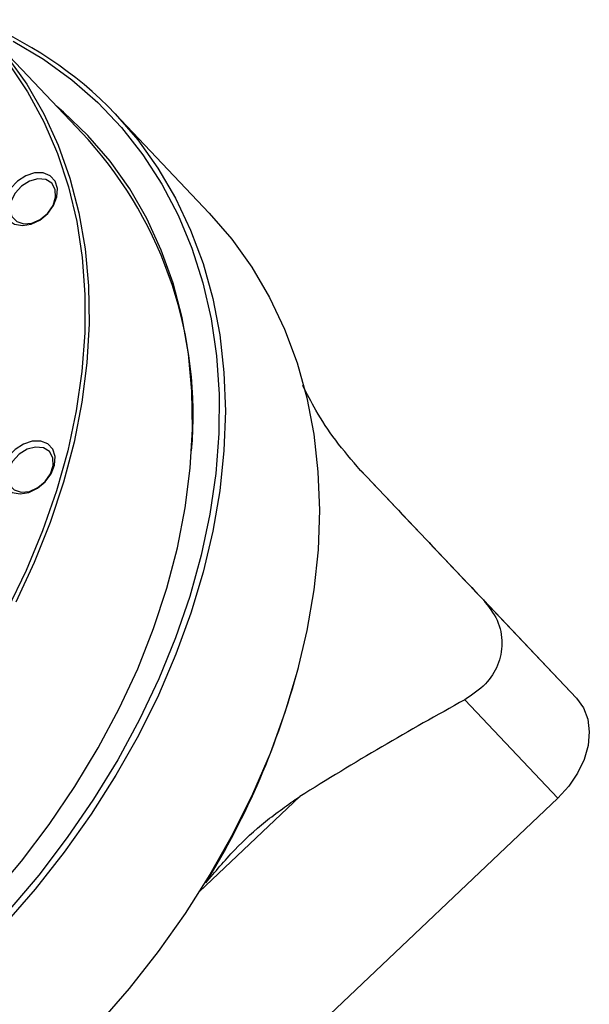
# Model space of a CAD drawing. Units: millimetres. Extents: x 140 to 540, y 88 to 294.
# Drawn here: x 187 to 211, y 248 to 290 of the extents above; entities that cross this region are included whole.
import ezdxf

# ---------------------------------------------------------------- set-up
doc = ezdxf.new("R2010")
doc.units = ezdxf.units.MM
doc.layers.add('輪廓線', color=7, linetype='Continuous', lineweight=50)

msp = doc.modelspace()

# ---------------------------------------------------------------- linework, layer by layer
at = {"layer": '輪廓線', "color": 0, "linetype": 'Continuous', "lineweight": -3}
for p, q in [((190.243, 284.631), (185.89, 289.224)), ((195.351, 281.531), (191.386, 285.715)), ((201.723, 270.687), (210.843, 261.063)), ((206.913, 265.209), (210.843, 261.063)), ((206.128, 261.001), (210.058, 256.854)), ((210.058, 256.854), (175.763, 224.352)), ((199.163, 256.918), (194.94, 252.916))]:
    msp.add_line(p, q, dxfattribs=at)
at = {"layer": '輪廓線', "color": 0, "linetype": 'Continuous', "lineweight": -3, "flags": 128}
for points in [[(187.082, 288.779), (188.358, 288.02), (189.548, 287.158), (190.647, 286.195), (191.649, 285.137), (192.551, 283.988), (193.349, 282.753), (194.037, 281.439), (194.614, 280.05), (195.077, 278.594), (195.424, 277.077), (195.653, 275.505), (195.762, 273.887), (195.752, 272.229), (195.623, 270.539), (195.375, 268.825), (195.009, 267.095), (194.527, 265.356), (193.932, 263.616), (193.225, 261.884), (192.41, 260.167), (191.491, 258.473), (190.473, 256.81), (189.358, 255.185), (188.154, 253.606), (186.865, 252.08)], [(186.83, 288.13), (187.654, 286.964), (188.371, 285.716), (188.978, 284.392), (189.472, 282.998), (189.852, 281.54), (190.114, 280.027), (190.258, 278.464), (190.283, 276.859), (190.19, 275.221), (189.977, 273.556), (189.648, 271.873), (189.202, 270.18), (188.642, 268.484), (187.971, 266.795), (187.193, 265.119)], [(186.89, 287.829), (187.684, 286.647), (188.37, 285.385), (188.947, 284.049), (189.411, 282.645), (189.759, 281.179), (189.991, 279.659), (190.105, 278.092), (190.101, 276.486), (189.978, 274.847), (189.737, 273.184), (189.38, 271.506), (188.907, 269.818), (188.322, 268.131), (187.627, 266.452), (186.826, 264.788)], [(190.233, 284.8), (189.204, 285.787), (188.91, 286.037)], [(191.387, 285.714), (192.336, 284.615), (193.184, 283.429), (193.927, 282.161), (194.562, 280.817), (195.086, 279.403), (195.496, 277.926), (195.79, 276.391), (195.968, 274.806), (196.029, 273.178), (195.971, 271.513), (195.797, 269.821), (195.505, 268.107), (195.098, 266.38), (194.578, 264.647), (193.946, 262.917), (193.206, 261.196), (192.361, 259.493), (191.414, 257.816), (190.371, 256.17), (189.234, 254.565), (188.011, 253.007), (186.705, 251.503)], [(186.171, 252.699), (187.428, 254.195), (188.6, 255.742), (189.681, 257.336), (190.667, 258.966), (191.552, 260.627), (192.332, 262.309), (193.004, 264.005), (193.564, 265.707), (194.01, 267.407), (194.34, 269.096), (194.551, 270.767), (194.643, 272.411), (194.616, 274.022), (194.47, 275.59), (194.205, 277.109), (193.823, 278.571), (193.325, 279.969), (192.714, 281.298), (191.993, 282.549), (191.164, 283.719), (190.233, 284.8), (190.233, 284.8)], [(187.259, 282.875), (186.968, 282.566), (186.769, 282.209), (186.684, 281.842), (186.722, 281.505), (186.879, 281.235), (187.138, 281.061), (187.471, 281.001), (187.841, 281.063), (188.209, 281.239), (188.535, 281.511), (188.783, 281.849), (188.927, 282.216), (188.951, 282.573), (188.852, 282.881), (188.641, 283.106), (188.341, 283.224), (187.985, 283.223), (187.61, 283.103), (187.259, 282.875)], [(187.43, 282.67), (187.157, 282.372), (186.986, 282.027), (186.939, 281.682), (187.023, 281.383), (187.227, 281.171), (187.523, 281.075), (187.871, 281.107), (188.224, 281.262), (188.534, 281.522), (188.76, 281.849), (188.871, 282.2), (188.852, 282.527), (188.706, 282.787), (188.452, 282.944), (188.124, 282.977), (187.768, 282.882), (187.43, 282.67)], [(195.352, 281.53), (196.301, 280.431), (197.149, 279.245), (197.893, 277.977), (198.527, 276.634), (199.051, 275.22), (199.461, 273.742), (199.755, 272.207), (199.933, 270.622), (199.994, 268.994), (199.937, 267.33), (199.762, 265.637), (199.47, 263.923), (199.064, 262.196), (198.543, 260.464), (197.912, 258.733), (197.171, 257.013), (196.326, 255.31), (195.38, 253.632), (194.336, 251.987), (193.2, 250.382), (191.976, 248.824), (190.67, 247.32)], [(187.158, 271.561), (186.867, 271.252), (186.668, 270.894), (186.583, 270.527), (186.621, 270.19), (186.778, 269.92), (187.037, 269.746), (187.37, 269.686), (187.74, 269.748), (188.108, 269.925), (188.434, 270.196), (188.683, 270.534), (188.826, 270.901), (188.85, 271.258), (188.751, 271.566), (188.54, 271.791), (188.24, 271.91), (187.884, 271.908), (187.51, 271.788), (187.158, 271.561)], [(187.329, 271.356), (187.056, 271.058), (186.885, 270.713), (186.838, 270.367), (186.922, 270.069), (187.126, 269.857), (187.422, 269.76), (187.77, 269.792), (188.123, 269.948), (188.433, 270.207), (188.66, 270.534), (188.771, 270.885), (188.752, 271.213), (188.605, 271.472), (188.351, 271.629), (188.023, 271.662), (187.667, 271.567), (187.329, 271.356)], [(210.843, 261.063), (211.132, 260.661), (211.313, 260.183), (211.38, 259.647), (211.329, 259.074), (211.163, 258.486), (210.888, 257.905), (210.515, 257.354), (210.058, 256.854)]]:
    msp.add_lwpolyline(points, dxfattribs=at)
at = {"layer": '輪廓線', "color": 0, "linetype": 'Continuous', "lineweight": -3}
for centre, radius, start, end in [((179.511, 274.37), 16.423, 43.6852, 68.8823), ((177.225, 273.014), 17.447, 355.0182, 41.7428), ((166.604, 270.946), 33.618, 328.2853, 345.2084)]:
    msp.add_arc(centre, radius, start, end, dxfattribs=at)
for points, knots in [([(201.73, 270.679), (201.369, 271.099), (200.663, 271.92), (199.861, 273.132), (199.469, 273.912), (199.293, 274.262)], [0, 0, 0, 0, 0.365218, 0.714371, 1, 1, 1, 1]), ([(201.73, 270.679), (202.581, 269.781), (204.285, 267.983), (206.036, 266.134), (206.913, 265.209)], [0, 0, 0, 0, 0.499568, 1, 1, 1, 1]), ([(206.913, 265.209), (207.129, 264.935), (207.562, 264.384), (207.759, 263.397), (207.566, 262.455), (207.025, 261.601), (206.438, 261.208), (206.128, 261.001)], [0, 0, 0, 0, 0.205597, 0.411822, 0.604814, 0.790923, 1, 1, 1, 1]), ([(206.128, 261.001), (204.959, 260.349), (202.619, 259.046), (200.315, 257.628), (199.163, 256.918)], [0, 0, 0, 0, 0.499633, 1, 1, 1, 1]), ([(195.202, 253.273), (195.599, 253.745), (196.375, 254.669), (197.701, 255.895), (198.674, 256.576), (199.163, 256.918)], [0, 0, 0, 0, 0.342173, 0.669276, 1, 1, 1, 1])]:
    msp.add_open_spline(points, degree=3, knots=knots, dxfattribs=at)

doc.saveas('drawing.dxf')
